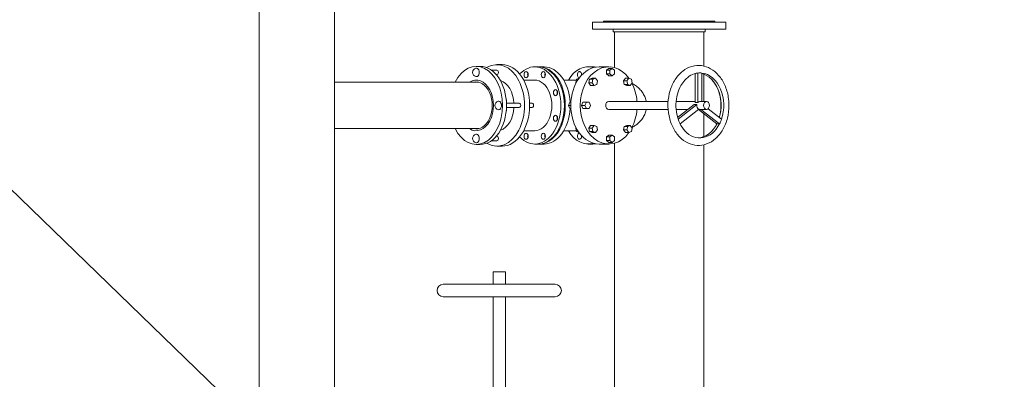
# Model space of a CAD drawing. Units: inches. Extents: x 106 to 2784, y -1799 to 1806.
# Drawn here: x 1888 to 2028, y 474 to 526 of the extents above; entities that cross this region are included whole.
import ezdxf

# ---------------------------------------------------------------- set-up
doc = ezdxf.new("R2010")
doc.units = ezdxf.units.IN
doc.header["$LTSCALE"] = 85
doc.header["$MEASUREMENT"] = 0
doc.layers.get('Defpoints').update_dxf_attribs({"lineweight": 13, "true_color": 0xbfbfbf})
for name, color, linetype, lineweight in [('Dimension (ANSI)', 7, 'Continuous', 13), ('Symbol (ANSI)', 7, 'Continuous', 15), ('Visible (ANSI)', 7, 'Continuous', 15)]:
    doc.layers.add(name, color=color, linetype=linetype, lineweight=lineweight)
doc.layers.add('Visible Narrow (ANSI)', color=9, linetype='Continuous', lineweight=9, true_color=0x808080)
doc.styles.get("Standard").update_dxf_attribs({"font": 'arial.ttf'})
doc.dimstyles.new('LDMK_FtIn', dxfattribs={"dimscale": 170, "dimtxt": 0.075, "dimasz": 0.045, "dimexe": 0.0625, "dimexo": 0.0625, "dimgap": 0.031496, "dimtad": 1, "dimdec": 4, "dimzin": 3, "dimdsep": 46, "dimlunit": 4, "dimtxsty": 'Standard', "dimblk": 'DOT', "dimcen": 0.09, "dimdle": 0.25, "dimclrd": 256, "dimclre": 256, "dimclrt": 256, "dimadec": 0, "dimazin": 0, "dimtfac": 1, "dimtdec": 4, "dimtofl": 0, "dimtmove": 0, "dimatfit": 3, "dimldrblk": 'Filled-1', "dimfxl": 1, "dimfrac": 2, "dimtolj": 1, "dimtzin": 0, "dimlwd": -1, "dimlwe": -1, "dimarcsym": 0})
doc.dimstyles.new('LDMK_FtIn$7', dxfattribs={"dimscale": 170, "dimtxt": 0.075, "dimasz": 0.0625, "dimexe": 0.0625, "dimexo": 0.0625, "dimgap": 0.031496, "dimtad": 1, "dimdec": 4, "dimzin": 3, "dimdsep": 46, "dimlunit": 4, "dimtxsty": 'Standard', "dimblk": 'DOT', "dimcen": 0.09, "dimdle": 0.25, "dimclrd": 256, "dimclre": 256, "dimclrt": 256, "dimadec": 0, "dimazin": 0, "dimtfac": 1, "dimtdec": 4, "dimtofl": 0, "dimtmove": 0, "dimatfit": 3, "dimldrblk": 'Filled-1', "dimfxl": 1, "dimfrac": 2, "dimtolj": 1, "dimtzin": 0, "dimlwd": -1, "dimlwe": -1, "dimarcsym": 0})

# ---------------------------------------------------------------- blocks, each defined once
blk = doc.blocks.new('*D45')
at = {"layer": 'Defpoints', "color": 0, "transparency": 16777216}
for p in [(1594.14, 1030.47), (1672.83, 1030.47), (2028.04, 336.36)]:
    blk.add_point(p, dxfattribs=at)
at = {"layer": 'Dimension (ANSI)', "transparency": 16777216}
blk.add_line((1662.21, 1030.47), (1594.14, 1030.47), dxfattribs=at)
at = {"layer": 'Dimension (ANSI)', "transparency": 16777216, "insert": (1503.31, 1030.47), "char_height": 12.75, "attachment_point": 4}
blk.add_mtext('\\A1; \\fArial|b0|i0;Elev. LWL', dxfattribs=at)
blk = doc.blocks.new('_Dot')
at = {"color": 0, "linetype": 'ByBlock', "lineweight": -2}
blk.add_line((-0.5, 0), (-1, 0), dxfattribs=at)
at = {"color": 0, "linetype": 'ByBlock', "const_width": 0.5}
blk.add_lwpolyline([(-0.25, 0, 1), (0.25, 0, 1)], format="xyb", close=True, dxfattribs=at)
blk = doc.blocks.new('Filled-1')
at = {"color": 0}
for p, q in [((0, 0), (-1, 0.25)), ((-1, 0.25), (-1, -0.25)), ((-1, 0), (0, 0)), ((-1, -0.25), (0, 0))]:
    blk.add_line(p, q, dxfattribs=at)
at = {"color": 0, "flags": 128}
blk.add_lwpolyline([(-1, -0.25), (0, 0), (-1, 0.25), (-1, -0.25)], dxfattribs=at)
at = {"color": 0}
blk.add_solid([(-1, -0.25), (0, 0), (-1, 0.25), (-1, -0.25)], dxfattribs=at)
blk = doc.blocks.new('*D46')
at = {"layer": 'Defpoints', "color": 0, "transparency": 16777216}
for p in [(1594.14, 1426.47), (1672.83, 1426.47), (2028.04, 336.36)]:
    blk.add_point(p, dxfattribs=at)
at = {"layer": 'Dimension (ANSI)', "transparency": 16777216}
blk.add_line((1662.21, 1426.47), (1594.14, 1426.47), dxfattribs=at)
at = {"layer": 'Dimension (ANSI)', "transparency": 16777216, "insert": (1500.35, 1426.47), "char_height": 12.75, "attachment_point": 4}
blk.add_mtext('\\A1; \\fArial|b0|i0;Elev. HWL', dxfattribs=at)

msp = doc.modelspace()

# ---------------------------------------------------------------- linework, layer by layer
at = {"layer": 'Visible (ANSI)'}
for p, q in [((1921.76813, 456.35983), (1921.76813, 1003.27983)), ((1932.51813, 456.35983), (1932.51813, 1003.27983)), ((1970.86256, 525.35983), (1986.73756, 525.35983)), ((1970.86256, 525.35983), (1970.86256, 525.23483)), ((1986.73756, 525.35983), (1986.73756, 525.23483)), ((1988.30006, 525.23483), (1969.30006, 525.23483)), ((1969.30006, 525.23483), (1969.30006, 524.23483)), ((1969.30006, 524.23483), (1988.30006, 524.23483)), ((1972.23756, 524.23483), (1972.23756, 523.85983)), ((1972.23756, 523.85983), (1985.36256, 523.85983)), ((1972.42506, 518.74741), (1972.42506, 523.85983)), ((1985.17506, 518.9724), (1985.17506, 523.85983)), ((1985.36256, 524.23483), (1985.36256, 523.85983)), ((1988.30006, 525.23483), (1988.30006, 524.23483)), ((1952.71888, 518.92233), (1953.27184, 518.92233)), ((1954.88526, 518.38358), (1955.66799, 518.38358)), ((1955.66799, 519.17233), (1956.40527, 519.17233)), ((1961.56621, 518.85983), (1961.05896, 518.85983)), ((1961.7026, 518.85983), (1962.39564, 518.85983)), ((1968.6625, 518.85983), (1969.35554, 518.85983)), ((1971.60938, 518.85983), (1970.2582, 518.85983)), ((1971.27226, 518.37383), (1971.60938, 518.63783)), ((1971.77895, 518.37383), (1971.27226, 518.37383)), ((1971.27226, 517.84583), (1971.27226, 518.37383)), ((1972.11608, 518.63783), (1971.60938, 518.63783)), ((1971.77895, 518.37383), (1972.11608, 518.63783)), ((1971.77895, 517.84583), (1971.77895, 518.37383)), ((1972.11608, 518.63783), (1972.45321, 518.37383)), ((1972.45321, 518.37383), (1972.45321, 517.84583)), ((1955.57206, 517.75858), (1955.66799, 517.75858)), ((1961.05896, 516.96983), (1959.48295, 516.96983)), ((1966.97539, 516.96783), (1965.20014, 516.96783)), ((1966.99991, 517.09194), (1966.89916, 516.58193)), ((1967.37593, 517.2286), (1966.99991, 517.09194)), ((1967.27963, 517.09194), (1966.99991, 517.09194)), ((1967.37596, 517.2286), (1967.37593, 517.2286)), ((1968.75703, 516.58193), (1968.85778, 517.09194)), ((1968.85778, 517.09194), (1969.2338, 517.2286)), ((1969.36448, 517.09194), (1968.85778, 517.09194)), ((1969.7405, 517.2286), (1969.2338, 517.2286)), ((1969.26372, 516.58193), (1969.36448, 517.09194)), ((1969.36448, 517.09194), (1969.7405, 517.2286)), ((1969.7405, 517.2286), (1970.01576, 516.85525)), ((1970.01576, 516.85525), (1969.91501, 516.34524)), ((1971.77895, 517.84583), (1971.27226, 517.84583)), ((1971.60938, 517.58183), (1971.27226, 517.84583)), ((1972.11608, 517.58183), (1971.60938, 517.58183)), ((1972.11608, 517.58183), (1971.77895, 517.84583)), ((1972.45321, 517.84583), (1972.11608, 517.58183)), ((1973.7097, 516.85525), (1973.98497, 517.2286)), ((1974.21639, 516.85525), (1973.7097, 516.85525)), ((1973.81046, 516.34524), (1973.7097, 516.85525)), ((1974.49166, 517.2286), (1973.98497, 517.2286)), ((1974.21639, 516.85525), (1974.49166, 517.2286)), ((1974.31715, 516.34524), (1974.21639, 516.85525)), ((1974.49166, 517.2286), (1974.86768, 517.09194)), ((1974.86768, 517.09194), (1974.96843, 516.58193)), ((1983.93911, 513.78469), (1983.93911, 517.90755)), ((1984.3242, 517.9806), (1984.3242, 513.78469)), ((1984.88453, 513.92983), (1984.88453, 517.9806)), ((1985.17506, 513.92983), (1985.17506, 517.81127)), ((1932.51813, 516.67233), (1953.09922, 516.67233)), ((1966.97189, 516.58193), (1966.89916, 516.58193)), ((1966.89916, 516.58193), (1966.94162, 516.52435)), ((1969.26372, 516.58193), (1968.75703, 516.58193)), ((1969.0323, 516.20858), (1968.75703, 516.58193)), ((1969.53899, 516.20858), (1969.0323, 516.20858)), ((1969.53899, 516.20858), (1969.26372, 516.58193)), ((1969.91501, 516.34524), (1969.53899, 516.20858)), ((1974.18647, 516.20858), (1973.81046, 516.34524)), ((1974.31715, 516.34524), (1973.81046, 516.34524)), ((1974.69317, 516.20858), (1974.18647, 516.20858)), ((1974.69317, 516.20858), (1974.31715, 516.34524)), ((1974.96843, 516.58193), (1974.69317, 516.20858)), ((1957.02387, 513.67233), (1958.85086, 513.67233)), ((1957.02387, 513.04733), (1958.85086, 513.04733)), ((1960.32645, 513.67233), (1960.69406, 513.67233)), ((1960.32645, 513.04733), (1960.69406, 513.04733)), ((1966.0548, 513.81709), (1965.86016, 513.35983)), ((1966.20318, 513.35983), (1965.86016, 513.35983)), ((1965.86016, 513.35983), (1966.0548, 512.90257)), ((1966.21722, 513.81709), (1966.0548, 513.81709)), ((1966.21722, 512.90257), (1966.0548, 512.90257)), ((1967.71803, 513.35983), (1967.91268, 513.81709)), ((1968.22473, 513.35983), (1967.71803, 513.35983)), ((1967.91268, 512.90257), (1967.71803, 513.35983)), ((1968.41937, 513.81709), (1967.91268, 513.81709)), ((1968.41937, 512.90257), (1967.91268, 512.90257)), ((1968.22473, 513.35983), (1968.41937, 513.81709)), ((1968.41937, 512.90257), (1968.22473, 513.35983)), ((1968.41937, 513.81709), (1968.80865, 513.81709)), ((1968.80865, 512.90257), (1968.41937, 512.90257)), ((1968.80865, 513.81709), (1969.00329, 513.35983)), ((1969.00329, 513.35983), (1968.80865, 512.90257)), ((1980.08122, 513.92983), (1971.60938, 513.92983)), ((1980.08122, 512.78983), (1971.60938, 512.78983)), ((1983.93911, 513.92983), (1981.22511, 513.92983)), ((1982.93105, 512.78983), (1981.22511, 512.78983)), ((1981.44402, 511.62536), (1983.80792, 513.4765)), ((1984.19301, 513.4765), (1981.52068, 511.38384)), ((1981.79754, 510.72307), (1984.47318, 512.81832)), ((1984.19301, 513.4765), (1983.80792, 513.4765)), ((1984.3242, 513.78469), (1983.93911, 513.78469)), ((1987.02956, 510.72036), (1984.41182, 512.77027)), ((1985.56708, 512.78983), (1984.4368, 512.78983)), ((1985.56708, 513.92983), (1984.60436, 513.92983)), ((1984.77192, 512.78983), (1987.41464, 510.72036)), ((1987.69481, 511.37854), (1985.78601, 512.87329)), ((1985.17506, 508.90839), (1985.17506, 512.17258)), ((1932.51813, 510.04733), (1953.09922, 510.04733)), ((1966.94162, 510.19532), (1966.89916, 510.13773)), ((1966.97189, 510.13773), (1966.89916, 510.13773)), ((1966.89916, 510.13773), (1966.99991, 509.62772)), ((1968.75703, 510.13773), (1969.0323, 510.51108)), ((1969.26372, 510.13773), (1968.75703, 510.13773)), ((1968.85778, 509.62772), (1968.75703, 510.13773)), ((1969.53899, 510.51108), (1969.0323, 510.51108)), ((1969.26372, 510.13773), (1969.53899, 510.51108)), ((1969.36448, 509.62772), (1969.26372, 510.13773)), ((1969.53899, 510.51108), (1969.91501, 510.37443)), ((1970.01576, 509.86442), (1969.7405, 509.49107)), ((1969.91501, 510.37443), (1970.01576, 509.86442)), ((1973.7097, 509.86442), (1973.81046, 510.37443)), ((1974.21639, 509.86442), (1973.7097, 509.86442)), ((1973.98497, 509.49107), (1973.7097, 509.86442)), ((1973.81046, 510.37443), (1974.18647, 510.51108)), ((1974.31715, 510.37443), (1973.81046, 510.37443)), ((1974.69317, 510.51108), (1974.18647, 510.51108)), ((1974.21639, 509.86442), (1974.31715, 510.37443)), ((1974.49166, 509.49107), (1974.21639, 509.86442)), ((1974.31715, 510.37443), (1974.69317, 510.51108)), ((1974.69317, 510.51108), (1974.96843, 510.13773)), ((1974.96843, 510.13773), (1974.86768, 509.62772)), ((1987.41464, 510.72036), (1987.02956, 510.72036)), ((1955.57206, 508.96108), (1955.66799, 508.96108)), ((1961.05896, 509.74983), (1959.48295, 509.74983)), ((1966.97539, 509.75183), (1965.20014, 509.75183)), ((1967.27963, 509.62772), (1966.99991, 509.62772)), ((1966.99991, 509.62772), (1967.37593, 509.49107)), ((1967.37596, 509.49107), (1967.37593, 509.49107)), ((1969.36448, 509.62772), (1968.85778, 509.62772)), ((1969.2338, 509.49107), (1968.85778, 509.62772)), ((1969.7405, 509.49107), (1969.2338, 509.49107)), ((1969.7405, 509.49107), (1969.36448, 509.62772)), ((1971.27226, 508.87383), (1971.60938, 509.13783)), ((1971.77895, 508.87383), (1971.27226, 508.87383)), ((1971.27226, 508.34583), (1971.27226, 508.87383)), ((1972.11608, 509.13783), (1971.60938, 509.13783)), ((1971.77895, 508.87383), (1972.11608, 509.13783)), ((1971.77895, 508.34583), (1971.77895, 508.87383)), ((1972.11608, 509.13783), (1972.45321, 508.87383)), ((1972.45321, 508.87383), (1972.45321, 508.34583)), ((1974.49166, 509.49107), (1973.98497, 509.49107)), ((1974.86768, 509.62772), (1974.49166, 509.49107)), ((1952.71888, 507.79733), (1953.27184, 507.79733)), ((1954.88526, 508.33608), (1955.66799, 508.33608)), ((1955.66799, 507.54733), (1956.40527, 507.54733)), ((1961.56621, 507.85983), (1961.05896, 507.85983)), ((1961.7026, 507.85983), (1962.39564, 507.85983)), ((1968.6625, 507.85983), (1969.35554, 507.85983)), ((1971.60938, 507.85983), (1970.2582, 507.85983)), ((1971.77895, 508.34583), (1971.27226, 508.34583)), ((1971.60938, 508.08183), (1971.27226, 508.34583)), ((1972.11608, 508.08183), (1971.60938, 508.08183)), ((1972.11608, 508.08183), (1971.77895, 508.34583)), ((1972.45321, 508.34583), (1972.11608, 508.08183)), ((1972.42506, 453.73483), (1972.42506, 507.97225)), ((1985.17506, 453.73483), (1985.17506, 507.74726)), ((1955.10946, 489.63283), (1956.88146, 489.63283)), ((1955.10946, 489.63283), (1955.10946, 487.86083)), ((1956.88146, 489.63283), (1956.88146, 487.86083)), ((1963.96946, 487.86083), (1948.02146, 487.86083)), ((1948.02146, 486.08883), (1963.96946, 486.08883)), ((1955.10946, 486.08883), (1955.10946, 449.60983)), ((1956.88146, 486.08883), (1956.88146, 449.60983))]:
    msp.add_line(p, q, dxfattribs=at)
for centre, radius, start, end in [((1952.81104, 518.07108), 0.625, 105.7397545, 254.2602455), ((1955.99391, 513.35983), 0.625, 105.7397545, 254.2602455), ((1952.81104, 508.64858), 0.625, 105.7397545, 254.2602455), ((1948.02146, 486.97483), 0.886, 90, 270), ((1963.96946, 486.97483), 0.886, 270, 90)]:
    msp.add_arc(centre, radius, start, end, dxfattribs=at)
for centre, major_axis, ratio, start_param, end_param in [((1955.66799, 513.35983), (0, 5.8125), 0.675590208, 2.758200865, 6.666577096), ((1952.71888, 513.35983), (0, 5.5625), 0.675590208, 2.208691215, 7.216086746), ((1952.71888, 518.07108), (0, 0.61237), 0.675590208, 2.953439139, 6.471338822), ((1953.27184, 513.35983), (0, 5.5625), 0.675590208, 3.141592654, 6.283185307), ((1956.40527, 513.35983), (0, 5.8125), 0.675590208, 3.141592654, 6.283185307), ((1961.05896, 513.35983), (0, -5.5), 0.675590208, 5.664999938, 10.04296333), ((1961.56621, 513.35983), (0, -5.5), 0.675590208, 0, 3.141592654), ((1961.7026, 513.35983), (0, 5.5), 0.675590208, 3.123237798, 6.301540163), ((1962.39564, 513.35983), (0, 5.5), 0.675590208, 4.795623494, 6.283185307), ((1968.6625, 513.35983), (0, 5.5), 0.675590208, 6.076367299, 7.138474852), ((1970.2582, 513.35983), (0, -5.5), 0.737277337, 3.141592654, 6.283185307), ((1967.43445, 517.74826), (0, -0.44), 0.675590208, 1.355861197, 6.286038649), ((1971.60938, 513.35983), (0, -5.5), 0.737277337, 2.35098285, 7.073795111), ((1969.35554, 513.35983), (0, 5.5), 0.675590208, 6.166761281, 6.283185307), ((1952.71888, 513.35983), (0, -3.61), 0.675590208, 5.87436401, 9.833599258), ((1952.71888, 513.35983), (0, 3.36), 0.675590208, 2.973245752, 6.451532208), ((1952.71888, 513.35983), (0, 3.36), 0.675590208, 2.973245752, 6.451532208), ((1955.66799, 513.35983), (0, 3.61), 0.675590208, 4.799062556, 6.073516543), ((1960.33816, 517.74826), (0, -0.4375), 0.675590208, 4.173112188, 5.251665772), ((1961.05896, 513.35983), (0, -3.61), 0.675590208, 0, 3.141592654), ((1962.79426, 517.74826), (0, -0.4375), 0.675590208, 4.173112188, 5.251665772), ((1984.60436, 513.35983), (0, 4.63637), 0.737277337, 0.082052792, 0.681639819), ((1984.60436, 513.35983), (0, 4.63637), 0.737277337, 6.201132515, 6.365238099), ((1984.60436, 513.35983), (0, 4.63637), 0.737277337, 4.270842997, 6.201132515), ((1984.21928, 513.35983), (0, 4.63637), 0.737277337, 4.327522947, 6.087319829), ((1952.99536, 513.35983), (0, 3.36), 0.675590208, 0.060936617, 0.168346901), ((1971.60938, 513.35983), (0, -5.5), 0.737277337, 1.674619111, 2.183848111), ((1955.90175, 513.35983), (0, 0.61237), 0.675590208, 2.953439139, 6.471338822), ((1954.19343, 513.35983), (0, -4.235), 0.675590208, 1.644653301, 1.837635432), ((1964.53099, 515.17758), (0, -0.4375), 0.675590208, 4.173112188, 5.251665772), ((1961.65837, 513.35983), (0, -4.25), 0.675590208, 1.973062139, 2.025896928), ((1961.7026, 513.35983), (0, -4.25), 0.675590208, 1.997358243, 2.049578442), ((1955.66799, 513.35983), (0, -3.61), 0.675590208, 0.209668764, 1.484122751), ((1954.19343, 513.35983), (0, -4.235), 0.675590208, 1.303957221, 1.496939352), ((1960.69406, 513.35983), (0, -0.3125), 0.675590208, 0, 3.141592654), ((1962.39564, 513.35983), (0, -5.5), 0.675590208, 0, 1.487561813), ((1971.60938, 513.35983), (0, -0.57), 0.737277337, 3.141592654, 6.283185307), ((1971.60938, 513.35983), (0, -5.5), 0.737277337, 0.957744543, 1.466973543), ((1984.60436, 513.35983), (0, -0.57), 0.737277337, 4.5062601, 5.965715412), ((1984.60436, 513.35983), (0, 0.57), 0.737277337, 0, 0.729727656), ((1964.53099, 511.54209), (0, -0.4375), 0.675590208, 4.173112188, 5.251665772), ((1961.65837, 513.35983), (0, -4.25), 0.675590208, 1.115695725, 1.168530515), ((1961.7026, 513.35983), (0, -4.25), 0.675590208, 1.092014211, 1.144234411), ((1984.60436, 513.35983), (0, -4.63637), 0.737277337, 0.965144759, 1.129250343), ((1952.99536, 513.35983), (0, -3.36), 0.675590208, 6.114838406, 6.22224869), ((1984.60436, 513.35983), (0, -4.63637), 0.737277337, 5.601545488, 7.248330066), ((1984.21928, 513.35983), (0, -4.63637), 0.737277337, 0.056357222, 0.965144759), ((1952.71888, 508.64858), (0, 0.61237), 0.675590208, 2.953439139, 6.471338822), ((1960.33816, 508.9714), (0, -0.4375), 0.675590208, 4.173112188, 5.251665772), ((1962.79426, 508.9714), (0, -0.4375), 0.675590208, 4.173112188, 5.251665772), ((1968.6625, 513.35983), (0, -5.5), 0.675590208, 5.427895762, 6.490003315), ((1967.43445, 508.9714), (0, -0.44), 0.675590208, 3.138739312, 8.068916763), ((1969.35554, 513.35983), (0, -5.5), 0.675590208, 0, 0.116424026)]:
    msp.add_ellipse(centre, major_axis=major_axis, ratio=ratio, start_param=start_param, end_param=end_param, dxfattribs=at)
for centre, major_axis, ratio in [((1959.83091, 517.74826), (0, -0.4375), 0.675590208), ((1962.28701, 517.74826), (0, -0.4375), 0.675590208), ((1964.02374, 515.17758), (0, -0.4375), 0.675590208), ((1985.56708, 513.35983), (0, 0.57), 0.737277337), ((1964.02374, 511.54209), (0, 0.4375), 0.675590208), ((1959.83091, 508.9714), (0, 0.4375), 0.675590208), ((1962.28701, 508.9714), (0, 0.4375), 0.675590208)]:
    msp.add_ellipse(centre, major_axis=major_axis, ratio=ratio, dxfattribs=at)
for points, knots in [([(1988.76405, 513.35983), (1988.76405, 512.74708), (1988.68878, 512.13441), (1988.39333, 510.96907), (1988.1733, 510.41646), (1987.60614, 509.42981), (1987.25978, 508.99494), (1986.47621, 508.29898), (1986.04136, 508.03359), (1985.13954, 507.70786), (1984.67567, 507.63867), (1983.76582, 507.69186), (1983.32073, 507.80978), (1982.47438, 508.21551), (1982.07524, 508.50852), (1981.35514, 509.24652), (1981.03854, 509.6981), (1980.52526, 510.71248), (1980.33144, 511.27762), (1980.08846, 512.45959), (1980.04003, 513.07653), (1980.09348, 514.29994), (1980.19538, 514.90623), (1980.54186, 516.04824), (1980.78625, 516.58396), (1981.39729, 517.52651), (1981.76298, 517.93455), (1982.57603, 518.56846), (1983.02072, 518.79956), (1983.93132, 519.05619), (1984.39441, 519.0907), (1985.29706, 518.97276), (1985.73588, 518.82294), (1986.56493, 518.35611), (1986.95246, 518.03287), (1987.64161, 517.23961), (1987.93887, 516.76362), (1988.40744, 515.71029), (1988.57634, 515.13123), (1988.73309, 514.14717), (1988.76405, 513.75351), (1988.76405, 513.35983)], [0, 0, 0, 0, 0.331202097, 0.331202097, 0.662223285, 0.662223285, 0.991020833, 0.991020833, 1.310538604, 1.310538604, 1.613872057, 1.613872057, 1.910530539, 1.910530539, 2.217871194, 2.217871194, 2.540112172, 2.540112172, 2.869669181, 2.869669181, 3.200777469, 3.200777469, 3.531977654, 3.531977654, 3.862857417, 3.862857417, 4.190682596, 4.190682596, 4.507526046, 4.507526046, 4.808418523, 4.808418523, 5.105896527, 5.105896527, 5.416106879, 5.416106879, 5.740299204, 5.740299204, 6.07039741, 6.07039741, 6.283185307, 6.283185307, 6.283185307, 6.283185307]), ([(1982.45061, 509.75951), (1982.18447, 510.0524), (1981.94662, 510.4092), (1981.5637, 511.20942), (1981.41714, 511.65081), (1981.22955, 512.57741), (1981.18834, 513.06231), (1981.21615, 514.02588), (1981.28519, 514.50435), (1981.52472, 515.40466), (1981.69513, 515.82627), (1982.06621, 516.48367), (1982.25046, 516.73989), (1982.45061, 516.96016)], [2.252436146, 2.252436146, 2.252436146, 2.252436146, 2.565901178, 2.565901178, 2.87360764, 2.87360764, 3.180712844, 3.180712844, 3.487907459, 3.487907459, 3.795007881, 3.795007881, 4.030749161, 4.030749161, 4.030749161, 4.030749161]), ([(1986.37303, 516.96016), (1986.63917, 516.66727), (1986.87702, 516.31047), (1987.25993, 515.51024), (1987.4065, 515.06885), (1987.59409, 514.14225), (1987.6353, 513.65735), (1987.60749, 512.69378), (1987.53844, 512.21531), (1987.40619, 511.7182), (1987.39317, 511.67162), (1987.37961, 511.62536)], [5.3940288, 5.3940288, 5.3940288, 5.3940288, 5.707493831, 5.707493831, 6.015200293, 6.015200293, 6.322305498, 6.322305498, 6.629500112, 6.629500112, 6.661493343, 6.661493343, 6.661493343, 6.661493343]), ([(1976.96681, 513.92983), (1976.9618, 513.95558), (1976.95645, 513.98131), (1976.90296, 514.22273), (1976.83102, 514.43575), (1976.64762, 514.84208), (1976.53611, 515.03579), (1976.28793, 515.3933), (1976.15132, 515.55709), (1975.87133, 515.84668), (1975.71775, 515.98307), (1975.39597, 516.22485), (1975.22781, 516.33026), (1975.02511, 516.4329), (1974.99063, 516.44951), (1974.95619, 516.46526)], [1.429526465, 1.429526465, 1.429526465, 1.429526465, 1.622751175, 1.622751175, 3.245502351, 3.245502351, 4.868253526, 4.868253526, 6.491004702, 6.491004702, 8.108476228, 8.108476228, 9.725947754, 9.725947754, 10.057398894, 10.057398894, 10.057398894, 10.057398894]), ([(1974.95619, 510.2544), (1974.99063, 510.27015), (1975.02511, 510.28676), (1975.22781, 510.38941), (1975.39597, 510.49482), (1975.71775, 510.73659), (1975.87133, 510.87298), (1976.15132, 511.16257), (1976.28793, 511.32637), (1976.53611, 511.68387), (1976.64762, 511.87758), (1976.83102, 512.28392), (1976.90296, 512.49693), (1976.95645, 512.73836), (1976.9618, 512.76408), (1976.96681, 512.78984)], [41.78616433, 41.78616433, 41.78616433, 41.78616433, 42.11761547, 42.11761547, 43.735086996, 43.735086996, 45.352558522, 45.352558522, 46.975309697, 46.975309697, 48.598060873, 48.598060873, 50.220812048, 50.220812048, 50.414036758, 50.414036758, 50.414036758, 50.414036758]), ([(1987.02609, 510.72307), (1986.99152, 510.65441), (1986.95566, 510.58718), (1986.75743, 510.236), (1986.57318, 509.97978), (1986.37303, 509.75951)], [6.8823546659, 6.8823546659, 6.8823546659, 6.8823546659, 6.9366005342, 6.9366005342, 7.1723418146, 7.1723418146, 7.1723418146, 7.1723418146])]:
    msp.add_open_spline(points, degree=3, knots=knots, dxfattribs=at)
at = {"layer": 'Visible Narrow (ANSI)'}
for centre in [(1955.66799, 518.07108), (1958.85086, 513.35983), (1955.66799, 508.64858)]:
    msp.add_ellipse(centre, major_axis=(0, -0.3125), ratio=0.675590208, start_param=0, end_param=3.141592654, dxfattribs=at)
for points, knots in [([(1976.96681, 513.92983), (1976.9618, 513.95558), (1976.95645, 513.98131), (1976.90296, 514.22273), (1976.83102, 514.43575), (1976.64762, 514.84208), (1976.53611, 515.03579), (1976.28793, 515.3933), (1976.15132, 515.55709), (1975.87133, 515.84668), (1975.71775, 515.98307), (1975.39597, 516.22485), (1975.22781, 516.33026), (1975.02511, 516.4329), (1974.99063, 516.44951), (1974.95619, 516.46526)], [27.351308077, 27.351308077, 27.351308077, 27.351308077, 27.544532787, 27.544532787, 29.167283963, 29.167283963, 30.790035138, 30.790035138, 32.412786314, 32.412786314, 34.03025784, 34.03025784, 35.647729366, 35.647729366, 35.979180506, 35.979180506, 35.979180506, 35.979180506]), ([(1974.95619, 510.2544), (1974.99063, 510.27015), (1975.02511, 510.28676), (1975.22781, 510.38941), (1975.39597, 510.49482), (1975.71775, 510.73659), (1975.87133, 510.87298), (1976.15132, 511.16257), (1976.28793, 511.32637), (1976.53611, 511.68387), (1976.64762, 511.87758), (1976.83102, 512.28392), (1976.90296, 512.49693), (1976.95645, 512.73836), (1976.9618, 512.76408), (1976.96681, 512.78984)], [15.864382718, 15.864382718, 15.864382718, 15.864382718, 16.195833858, 16.195833858, 17.813305384, 17.813305384, 19.43077691, 19.43077691, 21.053528085, 21.053528085, 22.676279261, 22.676279261, 24.299030436, 24.299030436, 24.492255147, 24.492255147, 24.492255147, 24.492255147])]:
    msp.add_open_spline(points, degree=3, knots=knots, dxfattribs=at)

# ---------------------------------------------------------------- dimensions: what is measured, and where the dimension line sits
at = {"layer": 'Dimension (ANSI)'}
for feature_location, text, picture, middle in [((1672.83176, 1426.46983), ' \\fArial|b0|i0;Elev. HWL', '*D46', (1544.57003, 1426.46983)), ((1672.83176, 1030.46983), ' \\fArial|b0|i0;Elev. LWL', '*D45', (1546.04854, 1030.46983))]:
    dim = msp.add_ordinate_dim(feature_location=feature_location, offset=(-78.68681, 0), dtype=0, origin=(2028.03509, 336.35983), text=text, dimstyle='LDMK_FtIn', override={"dimgap": 0.031496, "dimtad": 0, "dimdec": 4, "dimlfac": 1, "dimtol": 0, "dimlim": 0, "dimtp": 0, "dimtm": 0, "dimtdec": 4}, dxfattribs=at)
    dim.commit()
    dim.dimension.update_dxf_attribs({"geometry": picture, "text_midpoint": middle})

# ---------------------------------------------------------------- leaders
at = {"layer": 'Symbol (ANSI)', "annotation_type": 0, "has_hookline": 1, "hookline_direction": 1, "text_width": 227.691}
msp.add_leader([(1947.27915, 442.43363), (1851.98584, 534.6243), (1841.36084, 534.6243)], dimstyle='LDMK_FtIn$7', override={"dimtad": 0}, dxfattribs=at)

doc.saveas('drawing.dxf')
